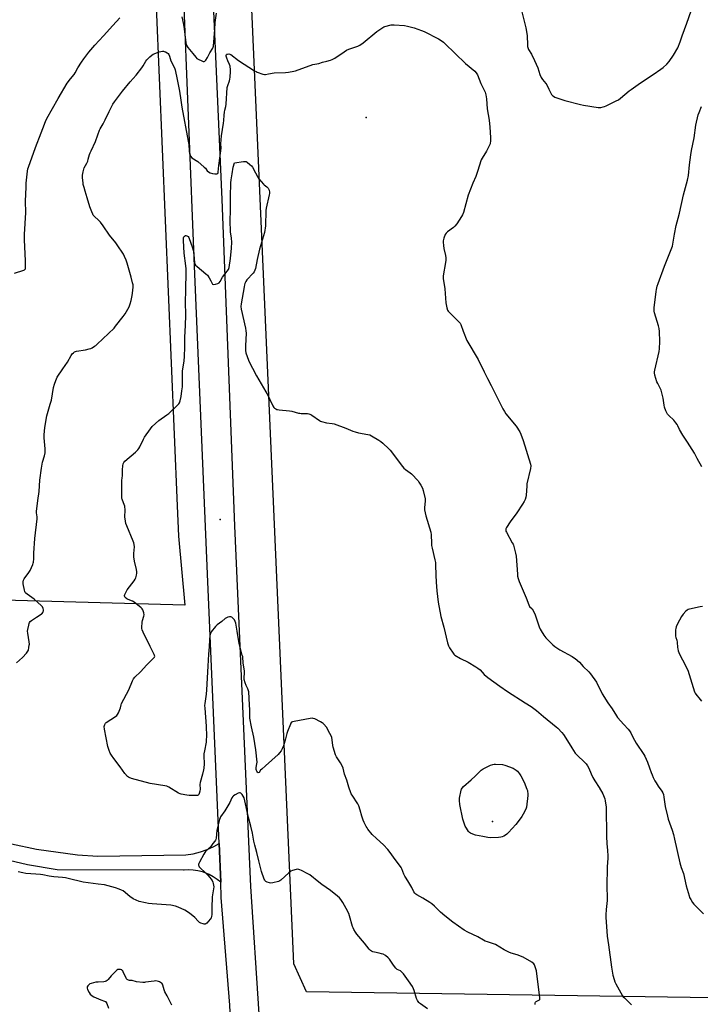
# Model space of a CAD drawing. Units: inches. Extents: x 1189770 to 1195770, y 541457 to 545457.
# Drawn here: x 1193404 to 1193894, y 543207 to 543916 of the extents above; entities that cross this region are included whole.
import ezdxf

# ---------------------------------------------------------------- set-up
doc = ezdxf.new("R2010")
doc.units = ezdxf.units.IN
doc.header["$MEASUREMENT"] = 0
for name, color, linetype in [('ELEV-Spot Elevation', 7, 'Continuous'), ('NTRL-Pasture Land', 2, 'Continuous'), ('TRANS-Driveway', 251, 'Continuous'), ('TRANS-Road', 130, 'Continuous'), ('Undefined', 1, 'Continuous')]:
    doc.layers.add(name, color=color, linetype=linetype)

msp = doc.modelspace()

# ---------------------------------------------------------------- linework, layer by layer
at = {"layer": 'ELEV-Spot Elevation'}
for p in [(1193653.65, 543845.91, 412.92), (1193548.48, 543555.98, 414.84), (1193744.69, 543338.33, 416.14)]:
    msp.add_point(p, dxfattribs=at)
at = {"layer": 'NTRL-Pasture Land'}
msp.add_lwpolyline([(1194895.27, 543930.79), (1194956.87, 543588.71), (1195010.59, 543242.41), (1194377.73, 543207.22), (1194114.83, 543208.01), (1193610.65, 543215.66), (1193601.44, 543235.69), (1193570.93, 543929.5)], dxfattribs=at)
msp.add_polyline3d([(1193403.71, 543958.51, 0), (1193426.33, 543955.85, 0), (1193454.05, 543953.36, 0), (1193492.41, 543937.67, 0), (1193502.39, 543925.71, 0), (1193517.58, 543565.92, 0), (1193518.35, 543544.04, 0), (1193522.91, 543494.29, 0), (1193287.38, 543500.88, 0)], dxfattribs=at)
at = {"layer": 'TRANS-Driveway'}
msp.add_lwpolyline([(1193398.01, 543322.34), (1193416.12, 543318.36), (1193445.6, 543314.31), (1193460.26, 543313.38), (1193523.82, 543314.37), (1193529.08, 543315.13), (1193534.24, 543316.41), (1193538.96, 543318.06), (1193543.78, 543320.29), (1193547.62, 543322.5), (1193548.81, 543294.5), (1193546.23, 543296.64), (1193543.46, 543298.52), (1193540.51, 543300.11), (1193538.82, 543300.87), (1193535.67, 543302), (1193532.42, 543302.82), (1193529.1, 543303.31), (1193525.76, 543303.47), (1193522.41, 543303.31), (1193522.07, 543303.28), (1193430.9, 543303.5), (1193409.59, 543307.07), (1193396.48, 543310.35)], dxfattribs=at)
at = {"layer": 'TRANS-Road'}
for points in [[(1193542.05, 543960.74), (1193549.73, 543786.67), (1193558.88, 543551.54), (1193570.3, 543291.4), (1193576.23, 543199.73), (1193579.14, 543181.4), (1193586.35, 543126.84), (1193604.97, 543037.88), (1193634.67, 542912.98), (1193677.36, 542735.67), (1193723.19, 542544.85), (1193769.94, 542352.95)], [(1193746.13, 542357.62), (1193684.7, 542616.17), (1193624.67, 542863.91), (1193570.87, 543092.7), (1193556.59, 543181.1), (1193555.37, 543206.03), (1193549.28, 543283.48), (1193548.81, 543294.5), (1193547.62, 543322.5), (1193539.57, 543511.14), (1193529.96, 543738.7), (1193521.74, 543943.6)]]:
    msp.add_lwpolyline(points, dxfattribs=at)
at = {"layer": 'Undefined'}
for points, elevation in [([(1193401.75, 543452.63), (1193405.98, 543456.57), (1193408.93, 543459.75), (1193409.94, 543461.11), (1193410.24, 543461.92), (1193410.64, 543463.65), (1193410.94, 543465.4), (1193410.98, 543466.28), (1193410.82, 543467.74), (1193409.77, 543474.16), (1193409.66, 543475.61), (1193409.8, 543476.77), (1193410.49, 543479.95), (1193410.78, 543481.08), (1193411.08, 543481.87), (1193411.58, 543482.52), (1193412.46, 543483.21), (1193416.08, 543485.59), (1193418.78, 543487.26), (1193419.7, 543487.92), (1193420.09, 543488.32), (1193420.57, 543488.99), (1193420.94, 543489.71), (1193421.1, 543490.22), (1193421.16, 543490.98), (1193420.98, 543491.99), (1193420.44, 543493.02), (1193419.67, 543493.92), (1193416.76, 543496.5), (1193414.45, 543498.68), (1193409.34, 543502.18), (1193408.51, 543502.85), (1193408.01, 543503.43), (1193407.68, 543504.2), (1193407.47, 543505.05), (1193406.58, 543509.75), (1193406.42, 543511.21), (1193406.62, 543512.27), (1193407.11, 543513.2), (1193410.67, 543517.82), (1193411.65, 543519.31), (1193413.52, 543523.68), (1193413.8, 543524.52), (1193413.98, 543525.35), (1193414.17, 543527.59), (1193414.22, 543531.8), (1193415.01, 543542.32), (1193416.69, 543556.6), (1193416.66, 543558.02), (1193416.22, 543560.91), (1193416.22, 543562.07), (1193416.36, 543563.81), (1193417.18, 543569.7), (1193417.97, 543576.18), (1193418.57, 543584.36), (1193419.69, 543592.95), (1193420.54, 543597.29), (1193421.77, 543601.94), (1193422.26, 543604.19), (1193422.42, 543605.33), (1193422.35, 543607.06), (1193421.57, 543614.98), (1193421.66, 543617.07), (1193422.07, 543622.46), (1193423.48, 543630.71), (1193426.04, 543639.07), (1193426.83, 543642.02), (1193428.37, 543651.09), (1193428.98, 543653.64), (1193429.94, 543656.13), (1193431.1, 543658.51), (1193435.06, 543664.58), (1193438.35, 543669.43), (1193440.98, 543674.19), (1193441.83, 543675.39), (1193442.67, 543676.13), (1193443.58, 543676.78), (1193444.31, 543677.16), (1193444.85, 543677.34), (1193451.49, 543678.42), (1193454.08, 543678.95), (1193455.19, 543679.28), (1193456.2, 543679.8), (1193457.91, 543680.87), (1193458.84, 543681.53), (1193459.74, 543682.31), (1193471.98, 543693.95), (1193473.13, 543695.3), (1193478.62, 543702.3), (1193479.98, 543704.22), (1193482.78, 543709.29), (1193483.66, 543711.45), (1193484.4, 543713.97), (1193485.11, 543717.37), (1193485.39, 543719.09), (1193485.77, 543723.45), (1193485.7, 543725.1), (1193485.38, 543726.74), (1193484.39, 543730.66), (1193481.47, 543740.91), (1193480.82, 543742.85), (1193479.59, 543745.72), (1193478.84, 543747.25), (1193477.43, 543749.51), (1193475.74, 543751.92), (1193473.15, 543755.39), (1193468.62, 543761.09), (1193464.08, 543767.75), (1193462.22, 543770.25), (1193461.07, 543771.52), (1193457.67, 543774.7), (1193457, 543775.48), (1193456.59, 543776.14), (1193455.92, 543777.71), (1193454.55, 543781.5), (1193452.62, 543787.95), (1193451.09, 543792.69), (1193450.4, 543795.22), (1193449.84, 543797.48), (1193449.64, 543798.63), (1193449.32, 543802.4), (1193449.28, 543804.14), (1193449.76, 543806.71), (1193450.52, 543809.51), (1193452.26, 543812.82), (1193452.98, 543814.39), (1193453.44, 543815.74), (1193454.3, 543819.03), (1193454.73, 543820.27), (1193455.4, 543821.8), (1193458.62, 543828.45), (1193460.3, 543833.34), (1193461.55, 543836.58), (1193462.06, 543837.63), (1193464.12, 543841.22), (1193465.7, 543844.23), (1193468.39, 543850.2), (1193469.89, 543853.02), (1193471.2, 543855.3), (1193472.34, 543856.99), (1193478.14, 543864.76), (1193483.67, 543871.46), (1193487.99, 543876.4), (1193492.12, 543881.65), (1193493.06, 543883.07), (1193494.9, 543886.47), (1193495.55, 543887.37), (1193497.79, 543889.64), (1193499.1, 543890.75), (1193500.14, 543891.33), (1193502.05, 543892.2), (1193503.71, 543892.9), (1193504.55, 543893.16), (1193506.82, 543893.5), (1193507.66, 543893.5), (1193508.2, 543893.39), (1193508.97, 543893.07), (1193510.2, 543892.34), (1193510.87, 543891.82), (1193511.34, 543891.25), (1193511.88, 543890.08), (1193512.91, 543886.61), (1193515.52, 543881.55), (1193516.02, 543880.24), (1193516.38, 543878.93), (1193517.12, 543874.33), (1193519.24, 543864.78), (1193520.08, 543858.17), (1193520.88, 543853.26), (1193525.49, 543828.74), (1193525.78, 543826.22), (1193526.17, 543821.56), (1193526.46, 543819.92), (1193526.87, 543818.61), (1193527.37, 543817.65), (1193528.15, 543816.84), (1193532.24, 543813.96), (1193537.02, 543810.06), (1193537.82, 543809.23), (1193539.12, 543807.45), (1193539.96, 543806.66), (1193541.26, 543806.02), (1193542.96, 543805.48), (1193544.64, 543805.24), (1193545.99, 543805.21), (1193546.44, 543805.31), (1193546.72, 543805.5), (1193546.9, 543805.83), (1193547.02, 543806.33), (1193547.49, 543811.1), (1193548.96, 543821.85), (1193549.12, 543823.69), (1193549.02, 543826.9), (1193549.46, 543832.47), (1193550.93, 543841.79), (1193551.13, 543843.71), (1193551.33, 543847.46), (1193551.56, 543849.53), (1193551.81, 543850.97), (1193552.47, 543853.77), (1193552.76, 543855.5), (1193553.59, 543867.42), (1193553.93, 543868.94), (1193555.14, 543872.3), (1193555.39, 543873.52), (1193555.55, 543874.9), (1193555.81, 543878.89), (1193555.82, 543880.91), (1193555.75, 543882.05), (1193555.57, 543882.88), (1193555.19, 543883.95), (1193554.08, 543886.61), (1193553.16, 543888.58), (1193552.9, 543889.38), (1193552.81, 543889.91), (1193552.82, 543890.42), (1193553.07, 543891.09), (1193553.36, 543891.4), (1193553.8, 543891.56), (1193554.6, 543891.58), (1193555.44, 543891.44), (1193556.18, 543891.14), (1193561.58, 543886.81), (1193573.28, 543879.43), (1193574.29, 543878.86), (1193575.09, 543878.52), (1193579.25, 543877.09), (1193580.37, 543876.86), (1193581.22, 543876.88), (1193583.21, 543877.18), (1193587.42, 543878.03), (1193595.61, 543878.31), (1193597.65, 543878.5), (1193601.42, 543879.09), (1193602.84, 543879.4), (1193615.29, 543883.88), (1193619.44, 543884.82), (1193622.21, 543885.56), (1193625.39, 543886.3), (1193627.87, 543887.05), (1193629.2, 543887.59), (1193630.97, 543888.57), (1193637.75, 543893.22), (1193639.43, 543894.21), (1193641.18, 543894.97), (1193647.59, 543897.12), (1193649.13, 543897.89), (1193651.42, 543899.51), (1193661.28, 543907.67), (1193665.61, 543910.61), (1193666.36, 543911.04), (1193667.16, 543911.38), (1193671.74, 543912.55), (1193672.61, 543912.68), (1193673.78, 543912.69), (1193681.37, 543912.08), (1193683.36, 543911.65), (1193688.16, 543910.44), (1193693.52, 543908.56), (1193695.46, 543907.79), (1193705.67, 543902.45), (1193707.65, 543901.2), (1193709.28, 543899.98), (1193710.38, 543899.03), (1193725.29, 543884.76), (1193731.91, 543879.26), (1193732.95, 543878.05), (1193733.77, 543876.64), (1193735.09, 543873.46), (1193736.31, 543870.21), (1193739.3, 543864.02), (1193739.7, 543863.03), (1193739.92, 543862.21), (1193740.34, 543859.27), (1193740.86, 543852.08), (1193742.22, 543843.83), (1193742.76, 543838.83), (1193743.3, 543831.45), (1193743.2, 543829.16), (1193742.92, 543826.91), (1193742.34, 543825.3), (1193740.42, 543821.41), (1193737.21, 543816.56), (1193736.55, 543815.27), (1193733.84, 543806.82), (1193732.6, 543803.24), (1193730.61, 543798.55), (1193727.22, 543789.93), (1193725.4, 543783.52), (1193723.77, 543777.31), (1193723.17, 543775.67), (1193722.4, 543774.4), (1193718.9, 543769.18), (1193717.65, 543767.52), (1193716.55, 543766.55), (1193712.3, 543763.33), (1193711.22, 543762.35), (1193710.61, 543761.35), (1193709.68, 543758.93), (1193709.34, 543757.83), (1193709.19, 543756.99), (1193709.19, 543755.86), (1193709.35, 543753.56), (1193709.66, 543751.26), (1193710.82, 543746.32), (1193710.98, 543744.63), (1193711.02, 543742.94), (1193710.83, 543741.18), (1193709.19, 543731.74), (1193709.06, 543730.56), (1193709.08, 543729.69), (1193710.29, 543722.25), (1193711.14, 543712.22), (1193711.84, 543708.58), (1193712.31, 543706.96), (1193712.75, 543706.25), (1193713.32, 543705.6), (1193720.29, 543698.86), (1193721.41, 543697.55), (1193721.92, 543696.51), (1193723.58, 543691.78), (1193726.22, 543684.99), (1193734.32, 543671.28), (1193738.61, 543662.53), (1193741.15, 543657.59), (1193743.8, 543652.67), (1193752.04, 543635.71), (1193753.21, 543633.77), (1193754.33, 543632.12), (1193761.61, 543623.36), (1193764.25, 543619.29), (1193765.05, 543617.47), (1193766.74, 543612.89), (1193771.94, 543596.01), (1193772.19, 543594.61), (1193772.08, 543592.78), (1193769.5, 543581.77), (1193769.34, 543580.31), (1193768.96, 543573.24), (1193768.71, 543572.04), (1193768.17, 543570.47), (1193767.5, 543568.94), (1193766.4, 543567.2), (1193762.16, 543560.84), (1193757.49, 543554.45), (1193754.84, 543550.36), (1193754.36, 543549.4), (1193754.17, 543548.42), (1193754.3, 543547.65), (1193754.65, 543546.87), (1193758.91, 543539.31), (1193759.45, 543538.24), (1193759.76, 543537.42), (1193761.21, 543531.71), (1193761.65, 543529.7), (1193762.63, 543516.64), (1193762.8, 543515.21), (1193763.17, 543513.51), (1193763.88, 543511.27), (1193768.82, 543499.47), (1193770.74, 543494.53), (1193771.45, 543493.28), (1193773.14, 543491.53), (1193774.13, 543489.86), (1193775.31, 543487.28), (1193778.37, 543478.71), (1193779.03, 543477.08), (1193779.73, 543475.82), (1193781.72, 543472.62), (1193782.37, 543471.66), (1193783.11, 543470.77), (1193787.35, 543466.38), (1193788.24, 543465.62), (1193789.66, 543464.58), (1193793.29, 543462.08), (1193802.02, 543457.27), (1193803.02, 543456.66), (1193804.18, 543455.78), (1193807.3, 543453.11), (1193810.1, 543450.07), (1193814.08, 543446.14), (1193815.21, 543444.79), (1193819.53, 543438.83), (1193823.81, 543430.28), (1193827.78, 543423.93), (1193830.92, 543419.64), (1193834.02, 543414.58), (1193834.84, 543413.38), (1193839.34, 543408.18), (1193842.54, 543404.79), (1193843.44, 543403.67), (1193844.32, 543402.19), (1193845.72, 543399.19), (1193848.15, 543394.73), (1193853.6, 543386.69), (1193854.38, 543385.42), (1193856.41, 543381.16), (1193857.79, 543376.97), (1193858.97, 543373.68), (1193859.62, 543372.06), (1193860.51, 543370.17), (1193861.7, 543367.78), (1193862.55, 543366.26), (1193864.06, 543363.84), (1193866.67, 543360.22), (1193867.37, 543358.94), (1193867.81, 543357.86), (1193868.22, 543355.86), (1193869.16, 543349.1), (1193870.68, 543342.19), (1193871.35, 543339.92), (1193874.13, 543332.03), (1193874.98, 543328.98), (1193875.82, 543325.64), (1193879.56, 543308.5), (1193880.68, 543305.14), (1193882.35, 543300.8), (1193884.27, 543292.09), (1193886.3, 543284.75), (1193886.73, 543283.68), (1193887.5, 543282.11), (1193888.78, 543279.85), (1193889.74, 543278.78), (1193896.76, 543271.81)], 412), ([(1193895.46, 543593.9), (1193892.22, 543600.06), (1193890.13, 543603.77), (1193885.2, 543611.77), (1193882.69, 543615.3), (1193881.77, 543616.77), (1193879.52, 543620.8), (1193878.26, 543623.59), (1193877.71, 543624.56), (1193876.81, 543625.74), (1193875.24, 543627.55), (1193871.64, 543630.92), (1193870.72, 543632), (1193869.61, 543634.31), (1193868.57, 543636.98), (1193868.3, 543638.42), (1193867.67, 543643.41), (1193866.13, 543649.33), (1193865.58, 543650.67), (1193863.8, 543653.98), (1193863.2, 543655.29), (1193861.72, 543659.98), (1193861.33, 543661.64), (1193861.35, 543662.49), (1193861.56, 543663.65), (1193864.88, 543677.05), (1193865.08, 543679.06), (1193865.3, 543684.3), (1193864.96, 543691.43), (1193864.68, 543693.69), (1193864.21, 543695.63), (1193861.46, 543704.97), (1193861.21, 543706.12), (1193861.15, 543706.89), (1193861.27, 543708.64), (1193862.59, 543720.45), (1193862.83, 543721.83), (1193863.36, 543724.15), (1193864, 543726.14), (1193868.64, 543738.72), (1193873.4, 543750.63), (1193874.28, 543753.05), (1193875.16, 543757.33), (1193875.72, 543761.72), (1193877.05, 543768.03), (1193878.57, 543773.28), (1193879.43, 543776.73), (1193882.38, 543790.14), (1193885.26, 543800.59), (1193885.85, 543803.94), (1193886.6, 543811.77), (1193887.46, 543818.98), (1193888.04, 543821.98), (1193890.01, 543831.04), (1193891.12, 543840.37), (1193892.9, 543847.62), (1193893.47, 543849.3), (1193895.35, 543853.64)], 412), ([(1193775.49, 543206.38), (1193775.4, 543207.22), (1193775.48, 543207.73), (1193775.72, 543208.16), (1193776.09, 543208.52), (1193777.99, 543209.49), (1193778.58, 543209.91), (1193778.72, 543210.08), (1193778.87, 543210.54), (1193778.89, 543211.36), (1193776.38, 543230.67), (1193776, 543232.1), (1193775.23, 543234.32), (1193774.87, 543235.1), (1193774.34, 543235.82), (1193772.92, 543236.86), (1193766.72, 543240.52), (1193762.47, 543242.19), (1193758.01, 543243.45), (1193756.4, 543244.06), (1193753.06, 543245.76), (1193746.82, 543249.6), (1193745.46, 543250.14), (1193740.97, 543251.5), (1193739.48, 543252.1), (1193738.21, 543252.76), (1193734.14, 543255.24), (1193727.01, 543258.54), (1193724.26, 543259.95), (1193716.01, 543265.75), (1193710.39, 543270.26), (1193707.11, 543273.03), (1193702.88, 543277.29), (1193700.9, 543278.97), (1193699.44, 543279.96), (1193694.41, 543283.11), (1193690.15, 543285.56), (1193689.47, 543286.02), (1193688.82, 543286.58), (1193687.93, 543287.67), (1193686.43, 543290.66), (1193684.45, 543294.27), (1193682.38, 543297.46), (1193681.52, 543298.92), (1193680.8, 543300.45), (1193679.4, 543304.22), (1193678.86, 543305.24), (1193678.36, 543305.96), (1193675.31, 543309.91), (1193670.24, 543317.06), (1193669.34, 543318.21), (1193666.18, 543321.6), (1193661.19, 543326.09), (1193658.03, 543329.07), (1193654.91, 543332.82), (1193654.26, 543333.76), (1193653.68, 543334.77), (1193652.21, 543337.61), (1193651.56, 543339.21), (1193650.56, 543342.24), (1193649.43, 543346.61), (1193648.4, 543349.59), (1193647.52, 543351.11), (1193643.5, 543357.28), (1193642.92, 543358.3), (1193642.58, 543359.09), (1193641.15, 543363.18), (1193639.66, 543368.1), (1193638.13, 543372.45), (1193636.98, 543376.77), (1193636.54, 543378.05), (1193635.1, 543380.66), (1193632.21, 543385.02), (1193631.55, 543386.32), (1193629.77, 543392.02), (1193629.57, 543393.19), (1193629.11, 543397.27), (1193628.81, 543398.93), (1193628.47, 543400.01), (1193627.52, 543401.85), (1193624.98, 543406.25), (1193623.23, 543408.44), (1193622.66, 543409.04), (1193622.02, 543409.57), (1193620.76, 543410.26), (1193616.56, 543412.24), (1193615.51, 543412.65), (1193614.68, 543412.8), (1193613.23, 543412.65), (1193601.74, 543410.53), (1193600.61, 543410.26), (1193599.9, 543409.89), (1193599.4, 543409.27), (1193599.03, 543408.5), (1193596.95, 543403.25), (1193596.52, 543401.86), (1193595.53, 543397.96), (1193594, 543392.97), (1193593.15, 543390.65), (1193592.31, 543389.19), (1193591.28, 543387.81), (1193590.29, 543386.75), (1193581.19, 543378.48), (1193578.4, 543376.06), (1193577.61, 543375.25), (1193576.44, 543373.76), (1193575.89, 543373.54), (1193575.54, 543373.62), (1193575.23, 543373.83), (1193574.75, 543374.56), (1193574.58, 543375.09), (1193574.45, 543375.93), (1193574.49, 543377.32), (1193574.98, 543379.93), (1193575.06, 543381.04), (1193574.11, 543390.07), (1193572.64, 543399.22), (1193571.04, 543406.6), (1193569.93, 543412.79), (1193569.79, 543414.84), (1193569.8, 543418.92), (1193569.69, 543422.47), (1193569.09, 543431.73), (1193568.9, 543432.58), (1193568.41, 543433.97), (1193567.29, 543436.37), (1193566.51, 543438.29), (1193565.79, 543440.8), (1193565.67, 543442.13), (1193565.95, 543445.26), (1193565.93, 543446.85), (1193565.1, 543452.46), (1193564.68, 543456.96), (1193564.41, 543458.29), (1193562.24, 543466.64), (1193560.78, 543475.52), (1193559.67, 543481.21), (1193559.26, 543482.57), (1193558.66, 543483.81), (1193557.9, 543484.69), (1193556.78, 543485.58), (1193556.02, 543485.85), (1193555.19, 543485.84), (1193554.05, 543485.64), (1193552.99, 543485.23), (1193552.05, 543484.58), (1193549.59, 543482.6), (1193546.28, 543480.09), (1193545.07, 543478.84), (1193542.03, 543474.95), (1193541.51, 543473.96), (1193541.11, 543472.32), (1193540.64, 543469.22), (1193540.61, 543464.28), (1193540.07, 543458.91), (1193539.5, 543450.42), (1193538.71, 543433.19), (1193538.37, 543430.16), (1193537.4, 543423.42), (1193537.26, 543421.95), (1193537.35, 543419.95), (1193537.96, 543413.6), (1193538.41, 543407.01), (1193538.54, 543399.92), (1193538.45, 543397.01), (1193538.27, 543395.57), (1193537.09, 543389.32), (1193536.78, 543387.09), (1193536.74, 543385.66), (1193536.92, 543379.8), (1193536.72, 543376.85), (1193536.46, 543375.47), (1193535.6, 543372.49), (1193534.02, 543366.41), (1193533.84, 543364.95), (1193533.93, 543361.71), (1193533.86, 543360.27), (1193533.42, 543358.62), (1193533.1, 543357.88), (1193532.82, 543357.47), (1193532.65, 543357.32), (1193532.2, 543357.13), (1193531.39, 543357.03), (1193526.08, 543357.17), (1193524.35, 543357.34), (1193520.37, 543358.06), (1193519.55, 543358.3), (1193518.51, 543358.8), (1193511.57, 543362.99), (1193510.03, 543363.71), (1193508.58, 543364.03), (1193497.99, 543365.85), (1193484.48, 543369.41), (1193482.81, 543369.97), (1193482.32, 543370.26), (1193481.66, 543370.8), (1193479.69, 543372.91), (1193476.49, 543377.83), (1193471.78, 543383.71), (1193470.12, 543386.06), (1193469.21, 543387.52), (1193468.45, 543389.43), (1193467.47, 543392.51), (1193465.03, 543405), (1193464.86, 543406.73), (1193465.01, 543407.58), (1193465.3, 543408.38), (1193465.73, 543409.11), (1193466.31, 543409.66), (1193473.08, 543414.11), (1193474, 543414.81), (1193474.57, 543415.43), (1193475.23, 543416.69), (1193476.22, 543419.11), (1193476.54, 543420.2), (1193477.01, 543422.38), (1193477.39, 543423.46), (1193482.62, 543433.18), (1193485.31, 543439.77), (1193486.1, 543441.3), (1193486.98, 543442.41), (1193490.95, 543446.3), (1193495.55, 543451.32), (1193500.41, 543456.01), (1193501.09, 543456.87), (1193501.29, 543457.56), (1193501.21, 543458.06), (1193500.9, 543458.82), (1193497.91, 543464.47), (1193492.94, 543474.72), (1193492.2, 543476.52), (1193492.06, 543477.36), (1193492.03, 543478.25), (1193492.24, 543482.13), (1193492.5, 543483.26), (1193493.53, 543486.3), (1193493.73, 543487.41), (1193493.5, 543488.79), (1193492.71, 543490.94), (1193492.25, 543491.65), (1193491.64, 543492.26), (1193486.5, 543496.34), (1193485.27, 543497.09), (1193482.18, 543498.44), (1193481.31, 543498.92), (1193480, 543499.92), (1193479.66, 543500.29), (1193479.47, 543500.7), (1193479.47, 543501.17), (1193479.73, 543501.93), (1193481.52, 543505.35), (1193486.41, 543511.79), (1193487.2, 543513.03), (1193487.58, 543514.09), (1193488.06, 543516.02), (1193488.33, 543517.41), (1193488.38, 543518.25), (1193488.18, 543519.95), (1193486.81, 543526.1), (1193486.28, 543529.18), (1193486.22, 543531.56), (1193486.62, 543536.21), (1193486.49, 543538.05), (1193486.21, 543539.16), (1193485.74, 543540.52), (1193481.16, 543551.51), (1193480.56, 543553.18), (1193480.23, 543554.86), (1193479.83, 543557.99), (1193479.94, 543562.67), (1193479.72, 543565.56), (1193479.37, 543566.92), (1193478.01, 543569.87), (1193477.77, 543570.59), (1193477.68, 543571.16), (1193477.62, 543572.63), (1193477.71, 543584.52), (1193477.79, 543585.7), (1193478.18, 543588.1), (1193478.15, 543591.94), (1193478.39, 543594.81), (1193478.58, 543596.22), (1193478.73, 543596.74), (1193478.98, 543597.22), (1193479.74, 543598.04), (1193487.55, 543604.63), (1193489.18, 543606.18), (1193489.84, 543607.14), (1193490.55, 543608.42), (1193493.13, 543613.83), (1193493.97, 543615.41), (1193498.24, 543621.42), (1193499.52, 543623.04), (1193504.22, 543627.4), (1193509.96, 543631.44), (1193511.34, 543632.54), (1193517.97, 543638.6), (1193518.75, 543639.47), (1193519.15, 543640.22), (1193519.56, 543641.63), (1193520.25, 543644.79), (1193520.94, 543648.83), (1193521.28, 543651.64), (1193521.41, 543655.43), (1193521.41, 543662.94), (1193522.56, 543670.38), (1193522.77, 543673.54), (1193523.02, 543680.19), (1193522.96, 543687.5), (1193523.41, 543695.91), (1193523.66, 543703.4), (1193523.54, 543712.91), (1193523.64, 543720.99), (1193524.04, 543734.88), (1193523.95, 543736.78), (1193523.73, 543738.84), (1193522.47, 543747.95), (1193522.03, 543757.13), (1193522.03, 543758.24), (1193522.11, 543759.02), (1193522.36, 543759.73), (1193522.82, 543760.34), (1193523.38, 543760.74), (1193523.8, 543760.8), (1193524.46, 543760.58), (1193525.28, 543759.96), (1193525.78, 543759.25), (1193526.19, 543758.46), (1193528.29, 543752.49), (1193528.89, 543750.27), (1193529.38, 543748.02), (1193529.56, 543746.87), (1193529.95, 543741.21), (1193530.28, 543740.14), (1193530.71, 543739.43), (1193531.76, 543738.42), (1193538.2, 543733.16), (1193539.26, 543732.14), (1193540.53, 543730.16), (1193541.68, 543728.06), (1193542.58, 543726.08), (1193542.99, 543725.6), (1193543.66, 543725.49), (1193545.02, 543725.73), (1193546.69, 543726.19), (1193547.67, 543726.68), (1193548.35, 543727.55), (1193550.03, 543730.63), (1193553.57, 543734.93), (1193554.36, 543736.12), (1193554.84, 543737.77), (1193555.99, 543744.07), (1193556.59, 543751.49), (1193556.76, 543755.9), (1193556.56, 543758.83), (1193555.86, 543763.41), (1193555.62, 543771.66), (1193555.93, 543778.67), (1193555.94, 543788.68), (1193556.14, 543798.81), (1193556.32, 543800.87), (1193557.16, 543805.2), (1193557.82, 543809.94), (1193558.68, 543813.14), (1193565.17, 543814.09), (1193566.59, 543814.13), (1193567.12, 543813.99), (1193567.84, 543813.58), (1193569.92, 543811.97), (1193570.99, 543810.99), (1193571.67, 543810.08), (1193573.83, 543806), (1193575.48, 543802.69), (1193576.25, 543801.48), (1193579.57, 543797.73), (1193580.23, 543797.14), (1193582.14, 543795.74), (1193582.92, 543794.91), (1193583.64, 543793.34), (1193583.96, 543791.95), (1193583.91, 543791.1), (1193583.7, 543789.96), (1193581.59, 543780.51), (1193581.46, 543778.74), (1193581.04, 543767.8), (1193580.47, 543762.85), (1193576.89, 543750.94), (1193575.18, 543743.43), (1193573.96, 543737.03), (1193573.52, 543735.72), (1193572.87, 543734.52), (1193572.13, 543733.6), (1193567.75, 543728.75), (1193566.99, 543727.55), (1193566.26, 543726.04), (1193565.97, 543725.24), (1193565.66, 543723.78), (1193563.47, 543711.4), (1193563.34, 543709.66), (1193563.53, 543707.67), (1193566.69, 543693.9), (1193567.04, 543691.95), (1193567.08, 543690.28), (1193566.65, 543681.24), (1193566.73, 543677.84), (1193566.99, 543676.16), (1193568.77, 543670.88), (1193569.47, 543669.26), (1193571.81, 543665.13), (1193574.58, 543659.53), (1193582.96, 543645.18), (1193584.24, 543642.58), (1193586.31, 543638.04), (1193587.06, 543636.83), (1193587.71, 543636.26), (1193588.45, 543635.8), (1193589.25, 543635.41), (1193589.8, 543635.24), (1193590.97, 543635.06), (1193598.37, 543634.44), (1193600.09, 543634.06), (1193604.9, 543632.75), (1193605.76, 543632.59), (1193606.87, 543632.53), (1193608.49, 543632.51), (1193611.4, 543632.33), (1193612.25, 543632.22), (1193613.08, 543632.03), (1193613.86, 543631.64), (1193614.6, 543631.16), (1193619.96, 543627.34), (1193620.72, 543626.88), (1193621.49, 543626.55), (1193625.02, 543625.64), (1193629.08, 543625.18), (1193630.5, 543624.89), (1193639.04, 543621.83), (1193644.11, 543619.77), (1193645.69, 543619.21), (1193648.09, 543618.57), (1193654.76, 543617.39), (1193656.17, 543616.97), (1193657.48, 543616.32), (1193662.8, 543613.12), (1193664.28, 543612.15), (1193665.61, 543611.02), (1193669.91, 543607.06), (1193670.92, 543606.02), (1193671.83, 543604.88), (1193676.07, 543599.31), (1193679.77, 543594.21), (1193680.71, 543593.05), (1193681.87, 543592.05), (1193685.42, 543589.6), (1193686.32, 543588.87), (1193691, 543583.92), (1193691.67, 543582.98), (1193693, 543580.77), (1193694.22, 543578.51), (1193694.72, 543576.83), (1193696.12, 543570.83), (1193696.25, 543569.97), (1193696.27, 543569.13), (1193695.69, 543564.61), (1193695.66, 543563.75), (1193695.74, 543562.91), (1193696.66, 543558.75), (1193700.12, 543546.82), (1193700.36, 543544.87), (1193700.63, 543538.96), (1193700.83, 543537.25), (1193701.21, 543535.26), (1193703.16, 543526.97), (1193703.53, 543525.06), (1193703.65, 543523.44), (1193703.79, 543515.94), (1193704.04, 543510.97), (1193704.56, 543504.64), (1193705.47, 543496.53), (1193707.41, 543486.02), (1193709.54, 543478.4), (1193712.31, 543467.14), (1193713.04, 543464.95), (1193713.69, 543463.64), (1193716.27, 543459.61), (1193716.84, 543458.93), (1193717.51, 543458.36), (1193721.52, 543455.77), (1193727.06, 543453.12), (1193732.67, 543449.88), (1193734.16, 543448.93), (1193735.67, 543447.62), (1193738.77, 543444.4), (1193741.38, 543442.22), (1193750, 543435.83), (1193755.45, 543431.99), (1193768.21, 543423.78), (1193772.44, 543421.22), (1193774.53, 543419.77), (1193776.34, 543418.36), (1193781.44, 543413.93), (1193790.56, 543406.64), (1193791.86, 543405.51), (1193794.58, 543402.57), (1193795.85, 543400.98), (1193798.83, 543396.5), (1193801.84, 543391.33), (1193804.28, 543387.71), (1193805.05, 543386.82), (1193806.72, 543385.14), (1193810.11, 543382.11), (1193812.06, 543379.86), (1193813.15, 543378.46), (1193814.07, 543376.74), (1193815.66, 543372.74), (1193816.88, 543370.17), (1193818.34, 543367.71), (1193821.43, 543362.86), (1193824.09, 543358.37), (1193825.21, 543355.97), (1193825.69, 543354.58), (1193825.96, 543353.13), (1193826.56, 543348.72), (1193826.82, 543327.47), (1193827.04, 543322.58), (1193827.62, 543317.45), (1193827.85, 543313.58), (1193827.81, 543311.8), (1193827.4, 543305.58), (1193826.97, 543291.2), (1193827.35, 543283.47), (1193827.37, 543281.5), (1193826.62, 543274.88), (1193826.36, 543271.15), (1193826.34, 543269.4), (1193827.39, 543255.71), (1193828.32, 543249.48), (1193830.3, 543233.29), (1193831.44, 543227.53), (1193832.23, 543224.47), (1193832.76, 543222.83), (1193833.56, 543221.25), (1193838.38, 543212.73), (1193838.88, 543212), (1193839.67, 543211.13), (1193844.86, 543206.2)], 414), ([(1193895.96, 543493.32), (1193894.22, 543493.06), (1193886.69, 543491.42), (1193885.59, 543491.07), (1193884.89, 543490.62), (1193884.06, 543489.84), (1193882.1, 543487.71), (1193880.85, 543486.13), (1193878.06, 543480.72), (1193877.09, 543478.55), (1193876.7, 543477.44), (1193876.56, 543476.58), (1193876.52, 543475.71), (1193876.65, 543471.88), (1193876.79, 543471.03), (1193877.5, 543469), (1193877.85, 543467.61), (1193877.98, 543463.66), (1193878.11, 543462.82), (1193878.49, 543461.43), (1193879.35, 543458.99), (1193881.69, 543454.77), (1193885.45, 543447.32), (1193890.31, 543431.72), (1193890.68, 543430.95), (1193891.16, 543430.24), (1193894.37, 543426.19), (1193895.16, 543425.02)], 410), ([(1193697.9, 543203.26), (1193692.78, 543206.83), (1193692.08, 543207.37), (1193691.48, 543207.98), (1193690.56, 543209.4), (1193689.95, 543210.7), (1193688.29, 543216.44), (1193687.79, 543217.84), (1193686.93, 543219.35), (1193684.21, 543223.5), (1193680.45, 543228.49), (1193679.32, 543229.85), (1193678.89, 543230.24), (1193678.3, 543230.62), (1193676.07, 543231.69), (1193675.01, 543232.67), (1193673.32, 543234.73), (1193670.41, 543239.03), (1193669.5, 543240.12), (1193667.47, 543241.73), (1193666.01, 543242.61), (1193664.65, 543243.08), (1193662.98, 543243.53), (1193659.53, 543244.12), (1193658.44, 543244.42), (1193657.46, 543244.87), (1193656.78, 543245.29), (1193655.79, 543246.27), (1193652.47, 543250.57), (1193647.03, 543257.13), (1193646.02, 543258.57), (1193644.78, 543260.58), (1193644.26, 543261.64), (1193643.86, 543262.75), (1193641.69, 543270.37), (1193641.08, 543272), (1193639.27, 543275.65), (1193636.77, 543280.08), (1193635.47, 543282.04), (1193634.36, 543283.39), (1193633.03, 543284.55), (1193627.96, 543288.64), (1193621.76, 543292.9), (1193619.49, 543294.56), (1193612.98, 543299.82), (1193611.72, 543300.58), (1193606.96, 543303.06), (1193605.9, 543303.58), (1193605.09, 543303.86), (1193604.28, 543303.89), (1193603.17, 543303.68), (1193600.66, 543302.96), (1193599.33, 543302.43), (1193597.96, 543301.39), (1193592.12, 543296.12), (1193591.41, 543295.63), (1193590.36, 543295.18), (1193586.45, 543294.02), (1193585.06, 543293.81), (1193583.99, 543294.02), (1193582.4, 543294.59), (1193581.42, 543295.08), (1193580.84, 543295.59), (1193580.56, 543296.02), (1193580.24, 543296.77), (1193578.31, 543302.37), (1193576.19, 543310.05), (1193574.86, 543315.93), (1193573.35, 543321.19), (1193572.71, 543324.26), (1193571.76, 543329.98), (1193570.5, 543335.06), (1193568.77, 543341.2), (1193565.62, 543355.29), (1193565.07, 543356.58), (1193564.21, 543357.71), (1193563.23, 543358.66), (1193562.81, 543358.9), (1193562.36, 543358.98), (1193561.37, 543358.7), (1193559.33, 543357.65), (1193558.12, 543356.92), (1193557.53, 543356.34), (1193556.94, 543355.34), (1193555.43, 543352.09), (1193554.72, 543350.79), (1193551.71, 543346.08), (1193548.73, 543341.66), (1193548.34, 543340.89), (1193547.98, 543339.81), (1193546.53, 543334.1), (1193546.09, 543331.79), (1193545.47, 543326.25), (1193545.27, 543325.41), (1193545.06, 543324.88), (1193544.62, 543324.15), (1193543.13, 543322.41), (1193541.12, 543319.67), (1193540.14, 543318.64), (1193537.98, 543316.65), (1193537.42, 543315.98), (1193536.67, 543314.74), (1193533.6, 543309.01), (1193533.1, 543307.97), (1193532.93, 543307.44), (1193532.89, 543306.95), (1193532.97, 543306.47), (1193533.32, 543305.79), (1193533.81, 543305.14), (1193534.76, 543304.13), (1193537.05, 543302.03), (1193539.47, 543299.67), (1193541.08, 543298.01), (1193541.81, 543297.12), (1193542.59, 543295.87), (1193543.24, 543294.56), (1193543.49, 543293.75), (1193543.7, 543292.36), (1193543.77, 543291.23), (1193543.68, 543289.78), (1193542.79, 543283.94), (1193542.63, 543282.47), (1193542.45, 543277.74), (1193542.56, 543272.42), (1193542.47, 543271.29), (1193542.26, 543269.89), (1193541.93, 543268.84), (1193541.3, 543267.92), (1193538.75, 543265.17), (1193538.12, 543264.66), (1193537.67, 543264.45), (1193536.92, 543264.44), (1193536.11, 543264.62), (1193534.48, 543265.16), (1193533.47, 543265.66), (1193532.64, 543266.39), (1193530.17, 543269.12), (1193526.32, 543272.33), (1193523.07, 543274.36), (1193518.26, 543276.65), (1193516.29, 543277.26), (1193512.82, 543277.96), (1193499.4, 543278.97), (1193496.86, 543279.24), (1193494.57, 543279.65), (1193490.08, 543280.77), (1193487.9, 543281.63), (1193485.77, 543282.64), (1193484.75, 543283.22), (1193483.59, 543284.13), (1193480.03, 543287.23), (1193478.44, 543288.39), (1193477.38, 543288.91), (1193475.72, 543289.57), (1193472.93, 543290.52), (1193465.03, 543292.58), (1193460.55, 543293.28), (1193449.79, 543294.66), (1193438.81, 543297.3), (1193437.09, 543297.66), (1193434.85, 543297.95), (1193428.48, 543298.54), (1193425.34, 543299), (1193420.68, 543299.9), (1193418.92, 543300.15), (1193415.66, 543300.47), (1193408.44, 543300.94), (1193406.37, 543301.27), (1193402.85, 543302.04)], 412), ([(1193513.57, 543206.03), (1193510.33, 543212.68), (1193508.51, 543215.62), (1193508.01, 543216.93), (1193507.11, 543220.27), (1193506.8, 543221.06), (1193506.34, 543221.7), (1193505.52, 543222.37), (1193504.84, 543222.78), (1193504.08, 543223.09), (1193503.02, 543223.34), (1193502.21, 543223.43), (1193500.77, 543223.33), (1193494.73, 543222.44), (1193493.86, 543222.38), (1193492.69, 543222.41), (1193488.27, 543222.84), (1193485.1, 543223.63), (1193483.08, 543223.82), (1193482.3, 543223.98), (1193481.4, 543224.4), (1193480.89, 543225.02), (1193478.67, 543229.87), (1193478.25, 543230.63), (1193477.92, 543231.06), (1193477.5, 543231.36), (1193476.73, 543231.59), (1193475.61, 543231.7), (1193474.8, 543231.63), (1193474.06, 543231.3), (1193473.18, 543230.53), (1193469.86, 543227.07), (1193467.73, 543224.4), (1193466.93, 543223.64), (1193466.26, 543223.18), (1193465.49, 543222.9), (1193464.67, 543222.74), (1193460.54, 543222.57), (1193458.85, 543222.42), (1193455.55, 543221.62), (1193454.54, 543221.25), (1193453.73, 543220.72), (1193453, 543219.85), (1193452.72, 543219.07), (1193452.66, 543218.24), (1193452.95, 543217.18), (1193453.95, 543215.11), (1193454.8, 543213.96), (1193456.13, 543212.8), (1193457.38, 543212.05), (1193462.42, 543209.77), (1193465.05, 543208.88), (1193465.75, 543208.53), (1193466.32, 543207.96), (1193466.72, 543207.25), (1193468.03, 543203.85)], 410)]:
    msp.add_lwpolyline(points, dxfattribs=dict(at, elevation=elevation))
at = {"layer": 'Undefined', "elevation": 416}
msp.add_lwpolyline([(1193743.4, 543326.68), (1193741.37, 543326.81), (1193737.75, 543327.61), (1193732.49, 543328.57), (1193730.56, 543329.22), (1193728.7, 543329.99), (1193727.99, 543330.44), (1193727.42, 543331.04), (1193725.86, 543333.44), (1193725.02, 543334.95), (1193724.51, 543336.31), (1193723.39, 543339.92), (1193721.05, 543350.53), (1193720.79, 543353.42), (1193720.95, 543355.14), (1193722.08, 543360.88), (1193722.32, 543361.7), (1193722.7, 543362.43), (1193723.69, 543363.46), (1193729.41, 543368.47), (1193732.13, 543371.07), (1193735.44, 543374.46), (1193736.51, 543375.46), (1193738.01, 543376.35), (1193743.31, 543378.85), (1193744.93, 543379.49), (1193745.78, 543379.63), (1193746.95, 543379.65), (1193751.97, 543379.38), (1193753.63, 543378.92), (1193759.6, 543376.71), (1193761.67, 543375.32), (1193762.58, 543374.55), (1193764.1, 543372.8), (1193765.1, 543371.37), (1193767.5, 543366.61), (1193769.46, 543361.76), (1193769.83, 543360.66), (1193770, 543359.86), (1193770.16, 543358.51), (1193770.11, 543357.14), (1193769.13, 543348.79), (1193768.95, 543347.94), (1193768.67, 543347.12), (1193766.88, 543343.72), (1193765.77, 543341.98), (1193763.17, 543338.38), (1193761.52, 543336.28), (1193756.27, 543330.52), (1193755.01, 543329.24), (1193754.07, 543328.58), (1193752.81, 543327.88), (1193751.52, 543327.25), (1193750.72, 543326.96), (1193748.99, 543326.78)], close=True, dxfattribs=at)
at = {"layer": 'Undefined'}
for points in [[(1193400.33, 543733.48, 410), (1193406.86, 543735.67, 410), (1193407.37, 543735.91, 410), (1193407.79, 543736.23, 410), (1193408.13, 543736.82, 410), (1193408.27, 543738.22, 410), (1193408.21, 543742.37, 410), (1193407.54, 543757.58, 410), (1193407.53, 543761.38, 410), (1193408.32, 543777.24, 410), (1193408.15, 543785.4, 410), (1193408.56, 543795.68, 410), (1193408.74, 543798.49, 410), (1193409.57, 543807.01, 410), (1193409.91, 543808.69, 410), (1193410.31, 543810.07, 410), (1193415.27, 543824.15, 410), (1193419.45, 543834.68, 410), (1193420.63, 543837.98, 410), (1193422.52, 543842.86, 410), (1193423.45, 543844.99, 410), (1193431.63, 543859.51, 410), (1193438.27, 543870.44, 410), (1193440.72, 543873.75, 410), (1193443.3, 543876.75, 410), (1193444.06, 543878, 410), (1193446, 543881.68, 410), (1193448.47, 543885.79, 410), (1193450.22, 543888.16, 410), (1193453.89, 543892.79, 410), (1193458.21, 543897.96, 410), (1193464.43, 543904.6, 410), (1193471.01, 543912.15, 410), (1193476.17, 543917.66, 410)], [(1193520.72, 543918.45, 410), (1193521.98, 543912.78, 410), (1193522.56, 543909.75, 410), (1193523.73, 543899.73, 410), (1193523.95, 543898.57, 410), (1193524.32, 543897.48, 410), (1193525.12, 543896.27, 410), (1193528.79, 543892.02, 410), (1193530.83, 543889.2, 410), (1193531.59, 543888.37, 410), (1193532.55, 543887.78, 410), (1193535.24, 543886.59, 410), (1193536.29, 543886.23, 410), (1193537.01, 543886.2, 410), (1193537.44, 543886.43, 410), (1193538.01, 543887, 410), (1193539.36, 543888.93, 410), (1193540.94, 543892.42, 410), (1193543.14, 543895.74, 410), (1193543.47, 543896.49, 410), (1193543.68, 543897.29, 410), (1193544.51, 543909.13, 410), (1193544.76, 543914.17, 410), (1193545.88, 543920.88, 410)], [(1193765.78, 543921.92, 410), (1193768.06, 543913.24, 410), (1193768.66, 543910.44, 410), (1193769.57, 543905.01, 410), (1193769.83, 543897.84, 410), (1193769.94, 543896.98, 410), (1193770.17, 543896.16, 410), (1193770.73, 543894.84, 410), (1193772.67, 543891.53, 410), (1193775.03, 543886.92, 410), (1193777.26, 543881.6, 410), (1193778.76, 543876.82, 410), (1193779.7, 543874.7, 410), (1193780.59, 543873.19, 410), (1193783.04, 543870.21, 410), (1193783.72, 543869.25, 410), (1193785.36, 543866.15, 410), (1193786.97, 543862.74, 410), (1193787.28, 543862.27, 410), (1193787.83, 543861.7, 410), (1193788.69, 543861.07, 410), (1193789.7, 543860.55, 410), (1193796.72, 543858.03, 410), (1193808.05, 543855.06, 410), (1193810.35, 543854.63, 410), (1193820.79, 543853.05, 410), (1193822.62, 543853.05, 410), (1193824.3, 543853.37, 410), (1193825.39, 543853.72, 410), (1193826.46, 543854.19, 410), (1193833.88, 543857.75, 410), (1193835.42, 543858.58, 410), (1193836.82, 543859.64, 410), (1193843.1, 543864.93, 410), (1193844.48, 543866.01, 410), (1193851.24, 543870.68, 410), (1193860.54, 543876.81, 410), (1193866.06, 543880.6, 410), (1193867.67, 543881.84, 410), (1193870.26, 543884.16, 410), (1193871.92, 543886.23, 410), (1193875.2, 543890.8, 410), (1193878.12, 543896.12, 410), (1193879.78, 543900.27, 410), (1193881.32, 543904.7, 410), (1193884.7, 543913.78, 410), (1193887.9, 543922.74, 410)]]:
    msp.add_polyline3d(points, dxfattribs=at)

doc.saveas('drawing.dxf')
